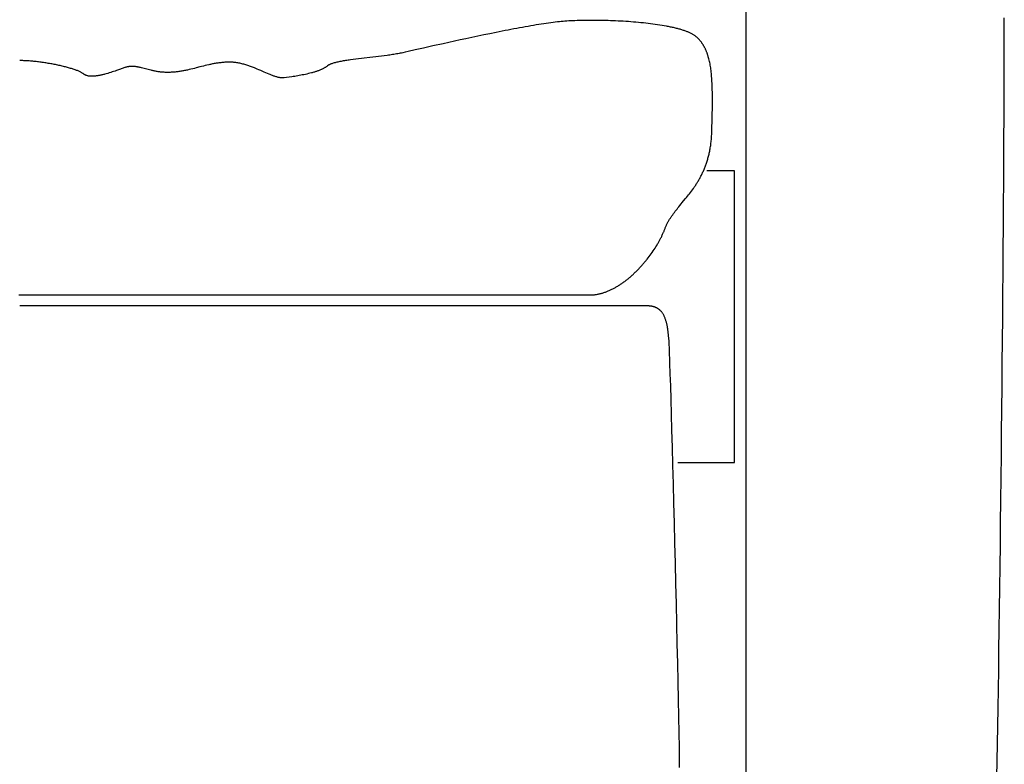
# Model space of a CAD drawing. Extents: x 20 to 2378, y 20 to 2172.
# Drawn here: x 375 to 730, y 1475 to 1743 of the extents above; entities that cross this region are included whole.
import ezdxf

# ---------------------------------------------------------------- set-up
doc = ezdxf.new("R2010")
doc.units = 0
doc.layers.get('0').update_dxf_attribs({"color": 3, "linetype": 'CONTINUOUS'})
doc.layers.add('CSLAYER3', color=3, linetype='CONTINUOUS')

# ---------------------------------------------------------------- blocks, each defined once
blk = doc.blocks.new('BLKF014')
at = {"layer": 'CSLAYER3', "color": 3, "linetype": 'CONTINUOUS'}
for p, q in [((636.804868, 1816.160809), (636.804868, 1429.583008)), ((576.769741, 1743.045211), (575.981082, 1743.021014)), ((577.572877, 1743.065411), (576.769741, 1743.045211)), ((578.389638, 1743.081581), (577.572877, 1743.065411)), ((579.21917, 1743.093691), (578.389638, 1743.081581)), ((580.06062, 1743.101707), (579.21917, 1743.093691)), ((580.913137, 1743.105597), (580.06062, 1743.101707)), ((581.775867, 1743.10533), (580.913137, 1743.105597)), ((582.647957, 1743.100873), (581.775867, 1743.10533)), ((583.528555, 1743.092194), (582.647957, 1743.100873)), ((584.416808, 1743.07926), (583.528555, 1743.092194)), ((585.311864, 1743.062041), (584.416808, 1743.07926)), ((586.212869, 1743.040502), (585.311864, 1743.062041)), ((729.991804, 1737.179515), (729.998407, 1744.021373)), ((551.05862, 1739.607344), (549.987128, 1739.398237)), ((552.122984, 1739.812789), (551.05862, 1739.607344)), ((553.179154, 1740.014266), (552.122984, 1739.812789)), ((554.22606, 1740.211472), (553.179154, 1740.014266)), ((555.262636, 1740.404104), (554.22606, 1740.211472)), ((556.287813, 1740.591856), (555.262636, 1740.404104)), ((557.300525, 1740.774424), (556.287813, 1740.591856)), ((558.299704, 1740.951506), (557.300525, 1740.774424)), ((559.284282, 1741.122795), (558.299704, 1740.951506)), ((560.253192, 1741.287989), (559.284282, 1741.122795)), ((561.205366, 1741.446783), (560.253192, 1741.287989)), ((562.139736, 1741.598873), (561.205366, 1741.446783)), ((563.055235, 1741.743956), (562.139736, 1741.598873)), ((563.950795, 1741.881726), (563.055235, 1741.743956)), ((564.82535, 1742.011879), (563.950795, 1741.881726)), ((565.67783, 1742.134112), (564.82535, 1742.011879)), ((566.507169, 1742.248121), (565.67783, 1742.134112)), ((567.312299, 1742.353601), (566.507169, 1742.248121)), ((568.092152, 1742.450249), (567.312299, 1742.353601)), ((568.845661, 1742.537759), (568.092152, 1742.450249)), ((569.571759, 1742.615828), (568.845661, 1742.537759)), ((570.269377, 1742.684153), (569.571759, 1742.615828)), ((570.937448, 1742.742428), (570.269377, 1742.684153)), ((571.600893, 1742.793702), (570.937448, 1742.742428)), ((572.284784, 1742.841204), (571.600893, 1742.793702)), ((572.988268, 1742.884903), (572.284784, 1742.841204)), ((573.710492, 1742.924765), (572.988268, 1742.884903)), ((574.450604, 1742.960759), (573.710492, 1742.924765)), ((575.207752, 1742.992853), (574.450604, 1742.960759)), ((575.981082, 1743.021014), (575.207752, 1742.992853)), ((587.11897, 1743.014613), (586.212869, 1743.040502)), ((588.029316, 1742.984341), (587.11897, 1743.014613)), ((588.943054, 1742.949655), (588.029316, 1742.984341)), ((589.85933, 1742.91052), (588.943054, 1742.949655)), ((590.777291, 1742.866907), (589.85933, 1742.91052)), ((591.696086, 1742.818782), (590.777291, 1742.866907)), ((592.614862, 1742.766113), (591.696086, 1742.818782)), ((593.532765, 1742.708868), (592.614862, 1742.766113)), ((594.448943, 1742.647015), (593.532765, 1742.708868)), ((595.362544, 1742.580522), (594.448943, 1742.647015)), ((596.272714, 1742.509357), (595.362544, 1742.580522)), ((597.1786, 1742.433486), (596.272714, 1742.509357)), ((598.079351, 1742.35288), (597.1786, 1742.433486)), ((598.974113, 1742.267504), (598.079351, 1742.35288)), ((599.862034, 1742.177327), (598.974113, 1742.267504)), ((600.74226, 1742.082317), (599.862034, 1742.177327)), ((601.61394, 1741.982442), (600.74226, 1742.082317)), ((602.47622, 1741.877669), (601.61394, 1741.982442)), ((603.328248, 1741.767966), (602.47622, 1741.877669)), ((604.16917, 1741.653302), (603.328248, 1741.767966)), ((604.998135, 1741.533643), (604.16917, 1741.653302)), ((605.814289, 1741.408958), (604.998135, 1741.533643)), ((606.61678, 1741.279215), (605.814289, 1741.408958)), ((607.404755, 1741.144381), (606.61678, 1741.279215)), ((608.177361, 1741.004424), (607.404755, 1741.144381)), ((608.557635, 1740.932515), (608.177361, 1741.004424)), ((608.933746, 1740.859313), (608.557635, 1740.932515)), ((609.305589, 1740.784814), (608.933746, 1740.859313)), ((609.673057, 1740.709014), (609.305589, 1740.784814)), ((610.036043, 1740.631909), (609.673057, 1740.709014)), ((610.39444, 1740.553496), (610.036043, 1740.631909)), ((610.748143, 1740.47377), (610.39444, 1740.553496)), ((611.097044, 1740.392727), (610.748143, 1740.47377)), ((611.441037, 1740.310363), (611.097044, 1740.392727)), ((611.780016, 1740.226674), (611.441037, 1740.310363)), ((612.113873, 1740.141656), (611.780016, 1740.226674)), ((612.442502, 1740.055305), (612.113873, 1740.141656)), ((612.765797, 1739.967617), (612.442502, 1740.055305)), ((613.083651, 1739.878588), (612.765797, 1739.967617)), ((613.395957, 1739.788215), (613.083651, 1739.878588)), ((613.702608, 1739.696492), (613.395957, 1739.788215)), ((614.003499, 1739.603416), (613.702608, 1739.696492)), ((614.298523, 1739.508983), (614.003499, 1739.603416)), ((614.587573, 1739.413189), (614.298523, 1739.508983)), ((533.78537, 1736.028899), (531.715701, 1735.577703)), ((535.894854, 1736.484907), (533.78537, 1736.028899)), ((538.035611, 1736.943295), (535.894854, 1736.484907)), ((540.199101, 1737.401629), (538.035611, 1736.943295)), ((542.376783, 1737.857476), (540.199101, 1737.401629)), ((544.560116, 1738.308405), (542.376783, 1737.857476)), ((546.740561, 1738.751981), (544.560116, 1738.308405)), ((548.909576, 1739.185772), (546.740561, 1738.751981)), ((549.987128, 1739.398237), (548.909576, 1739.185772)), ((614.870541, 1739.316029), (614.587573, 1739.413189)), ((615.147323, 1739.217501), (614.870541, 1739.316029)), ((615.417811, 1739.117599), (615.147323, 1739.217501)), ((615.681899, 1739.016321), (615.417811, 1739.117599)), ((615.939479, 1738.913661), (615.681899, 1739.016321)), ((616.190446, 1738.809616), (615.939479, 1738.913661)), ((616.434693, 1738.704181), (616.190446, 1738.809616)), ((616.672113, 1738.597353), (616.434693, 1738.704181)), ((616.9026, 1738.489128), (616.672113, 1738.597353)), ((617.126047, 1738.379502), (616.9026, 1738.489128)), ((617.342347, 1738.26847), (617.126047, 1738.379502)), ((617.551394, 1738.156029), (617.342347, 1738.26847)), ((617.753082, 1738.042175), (617.551394, 1738.156029)), ((617.947303, 1737.926903), (617.753082, 1738.042175)), ((618.133951, 1737.81021), (617.947303, 1737.926903)), ((618.31292, 1737.692091), (618.133951, 1737.81021)), ((618.484103, 1737.572543), (618.31292, 1737.692091)), ((618.647393, 1737.451561), (618.484103, 1737.572543)), ((618.802684, 1737.329142), (618.647393, 1737.451561)), ((618.949869, 1737.205282), (618.802684, 1737.329142)), ((619.088841, 1737.079975), (618.949869, 1737.205282)), ((619.222674, 1736.953321), (619.088841, 1737.079975)), ((619.354526, 1736.825403), (619.222674, 1736.953321)), ((619.484408, 1736.696199), (619.354526, 1736.825403)), ((619.612334, 1736.565687), (619.484408, 1736.696199)), ((619.738317, 1736.433842), (619.612334, 1736.565687)), ((619.86237, 1736.300644), (619.738317, 1736.433842)), ((619.984507, 1736.166069), (619.86237, 1736.300644)), ((620.104739, 1736.030094), (619.984507, 1736.166069)), ((620.22308, 1735.892697), (620.104739, 1736.030094)), ((729.979255, 1730.15277), (729.991804, 1737.179515)), ((517.616525, 1732.433337), (515.087715, 1731.865676)), ((520.612053, 1733.107835), (517.616525, 1732.433337)), ((524.005975, 1733.869704), (520.612053, 1733.107835)), ((527.729966, 1734.699481), (524.005975, 1733.869704)), ((529.694386, 1735.133753), (527.729966, 1734.699481)), ((531.715701, 1735.577703), (529.694386, 1735.133753)), ((620.339542, 1735.753856), (620.22308, 1735.892697)), ((620.45414, 1735.613546), (620.339542, 1735.753856)), ((620.566886, 1735.471746), (620.45414, 1735.613546)), ((620.677792, 1735.328434), (620.566886, 1735.471746)), ((620.786872, 1735.183586), (620.677792, 1735.328434)), ((620.894139, 1735.037179), (620.786872, 1735.183586)), ((620.999606, 1734.889191), (620.894139, 1735.037179)), ((621.103285, 1734.7396), (620.999606, 1734.889191)), ((621.20519, 1734.588382), (621.103285, 1734.7396)), ((621.305334, 1734.435515), (621.20519, 1734.588382)), ((621.403729, 1734.280976), (621.305334, 1734.435515)), ((621.500389, 1734.124743), (621.403729, 1734.280976)), ((621.595326, 1733.966793), (621.500389, 1734.124743)), ((621.688554, 1733.807102), (621.595326, 1733.966793)), ((621.780086, 1733.64565), (621.688554, 1733.807102)), ((621.869934, 1733.482412), (621.780086, 1733.64565)), ((621.958112, 1733.317366), (621.869934, 1733.482412)), ((622.044632, 1733.150489), (621.958112, 1733.317366)), ((622.129507, 1732.981759), (622.044632, 1733.150489)), ((622.212751, 1732.811154), (622.129507, 1732.981759)), ((622.294376, 1732.638649), (622.212751, 1732.811154)), ((622.374396, 1732.464223), (622.294376, 1732.638649)), ((622.452823, 1732.287854), (622.374396, 1732.464223)), ((494.308156, 1728.863884), (493.848942, 1728.799683)), ((495.246966, 1728.989502), (494.308156, 1728.863884)), ((496.21018, 1729.112015), (495.246966, 1728.989502)), ((497.194469, 1729.232149), (496.21018, 1729.112015)), ((498.196505, 1729.350633), (497.194469, 1729.232149)), ((499.212962, 1729.468192), (498.196505, 1729.350633)), ((501.275826, 1729.70345), (499.212962, 1729.468192)), ((503.356438, 1729.94374), (501.275826, 1729.70345)), ((504.395079, 1730.06759), (503.356438, 1729.94374)), ((505.428175, 1730.194881), (504.395079, 1730.06759)), ((506.452397, 1730.326338), (505.428175, 1730.194881)), ((507.464417, 1730.46269), (506.452397, 1730.326338)), ((507.964811, 1730.532929), (507.464417, 1730.46269)), ((508.460907, 1730.604664), (507.964811, 1730.532929)), ((508.952289, 1730.677986), (508.460907, 1730.604664)), ((509.438541, 1730.752986), (508.952289, 1730.677986)), ((509.919246, 1730.829756), (509.438541, 1730.752986)), ((510.39399, 1730.908385), (509.919246, 1730.829756)), ((510.862355, 1730.988966), (510.39399, 1730.908385)), ((511.323926, 1731.071588), (510.862355, 1730.988966)), ((511.778287, 1731.156343), (511.323926, 1731.071588)), ((512.225022, 1731.243321), (511.778287, 1731.156343)), ((512.663714, 1731.332614), (512.225022, 1731.243321)), ((513.093949, 1731.424313), (512.663714, 1731.332614)), ((514.019681, 1731.62799), (513.093949, 1731.424313)), ((515.087715, 1731.865676), (514.019681, 1731.62799)), ((622.52967, 1732.109517), (622.452823, 1732.287854)), ((622.604951, 1731.929191), (622.52967, 1732.109517)), ((622.678678, 1731.746853), (622.604951, 1731.929191)), ((622.750864, 1731.56248), (622.678678, 1731.746853)), ((622.821522, 1731.376049), (622.750864, 1731.56248)), ((622.890666, 1731.187539), (622.821522, 1731.376049)), ((622.958308, 1730.996925), (622.890666, 1731.187539)), ((623.024461, 1730.804186), (622.958308, 1730.996925)), ((623.089138, 1730.609299), (623.024461, 1730.804186)), ((623.152352, 1730.412241), (623.089138, 1730.609299)), ((623.214116, 1730.212989), (623.152352, 1730.412241)), ((623.274443, 1730.011521), (623.214116, 1730.212989)), ((623.390838, 1729.601845), (623.274443, 1730.011521)), ((623.501642, 1729.183031), (623.390838, 1729.601845)), ((623.606957, 1728.754899), (623.501642, 1729.183031)), ((729.960946, 1722.95359), (729.979255, 1730.15277)), ((375.357941, 1728.598022), (374.999392, 1728.599876)), ((375.723686, 1728.592503), (375.357941, 1728.598022)), ((376.096281, 1728.583384), (375.723686, 1728.592503)), ((376.475379, 1728.570729), (376.096281, 1728.583384)), ((376.860634, 1728.554603), (376.475379, 1728.570729)), ((377.251699, 1728.535071), (376.860634, 1728.554603)), ((377.648227, 1728.512197), (377.251699, 1728.535071)), ((378.049873, 1728.486045), (377.648227, 1728.512197)), ((378.456289, 1728.456682), (378.049873, 1728.486045)), ((378.867128, 1728.424171), (378.456289, 1728.456682)), ((379.282045, 1728.388576), (378.867128, 1728.424171)), ((379.700692, 1728.349963), (379.282045, 1728.388576)), ((380.122723, 1728.308397), (379.700692, 1728.349963)), ((380.547792, 1728.263941), (380.122723, 1728.308397)), ((380.975551, 1728.21666), (380.547792, 1728.263941)), ((381.405654, 1728.16662), (380.975551, 1728.21666)), ((381.837755, 1728.113885), (381.405654, 1728.16662)), ((382.271507, 1728.058518), (381.837755, 1728.113885)), ((382.706563, 1728.000586), (382.271507, 1728.058518)), ((383.142577, 1727.940153), (382.706563, 1728.000586)), ((383.579202, 1727.877283), (383.142577, 1727.940153)), ((384.016092, 1727.812041), (383.579202, 1727.877283)), ((384.452899, 1727.744491), (384.016092, 1727.812041)), ((384.889278, 1727.674699), (384.452899, 1727.744491)), ((385.324882, 1727.602729), (384.889278, 1727.674699)), ((385.759363, 1727.528645), (385.324882, 1727.602729)), ((386.192377, 1727.452512), (385.759363, 1727.528645)), ((386.623575, 1727.374396), (386.192377, 1727.452512)), ((387.052611, 1727.294359), (386.623575, 1727.374396)), ((387.47914, 1727.212468), (387.052611, 1727.294359)), ((387.902813, 1727.128787), (387.47914, 1727.212468)), ((388.323285, 1727.04338), (387.902813, 1727.128787)), ((388.740209, 1726.956313), (388.323285, 1727.04338)), ((389.153239, 1726.867649), (388.740209, 1726.956313)), ((389.562027, 1726.777453), (389.153239, 1726.867649)), ((389.966227, 1726.685791), (389.562027, 1726.777453)), ((390.365493, 1726.592726), (389.966227, 1726.685791)), ((390.759478, 1726.498323), (390.365493, 1726.592726)), ((391.147835, 1726.402648), (390.759478, 1726.498323)), ((391.530218, 1726.305764), (391.147835, 1726.402648)), ((391.90628, 1726.207736), (391.530218, 1726.305764)), ((392.275675, 1726.108629), (391.90628, 1726.207736)), ((392.638056, 1726.008508), (392.275675, 1726.108629)), ((392.993076, 1725.907437), (392.638056, 1726.008508)), ((393.340389, 1725.805481), (392.993076, 1725.907437)), ((393.679648, 1725.702704), (393.340389, 1725.805481)), ((394.010507, 1725.599171), (393.679648, 1725.702704)), ((394.332618, 1725.494947), (394.010507, 1725.599171)), ((394.645636, 1725.390097), (394.332618, 1725.494947)), ((394.949214, 1725.284685), (394.645636, 1725.390097)), ((410.937723, 1725.376025), (409.919237, 1725.019907)), ((412.855517, 1726.053809), (410.937723, 1725.376025)), ((413.081889, 1726.129471), (412.855517, 1726.053809)), ((413.306603, 1726.19747), (413.081889, 1726.129471)), ((413.529783, 1726.258019), (413.306603, 1726.19747)), ((413.751555, 1726.311333), (413.529783, 1726.258019)), ((413.972043, 1726.357626), (413.751555, 1726.311333)), ((414.191374, 1726.39711), (413.972043, 1726.357626)), ((414.409671, 1726.430001), (414.191374, 1726.39711)), ((414.627059, 1726.456512), (414.409671, 1726.430001)), ((414.843665, 1726.476857), (414.627059, 1726.456512)), ((415.059612, 1726.491249), (414.843665, 1726.476857)), ((415.275026, 1726.499902), (415.059612, 1726.491249)), ((415.490032, 1726.503031), (415.275026, 1726.499902)), ((415.704755, 1726.500849), (415.490032, 1726.503031)), ((415.919319, 1726.493569), (415.704755, 1726.500849)), ((416.133851, 1726.481407), (415.919319, 1726.493569)), ((416.348474, 1726.464575), (416.133851, 1726.481407)), ((416.563314, 1726.443287), (416.348474, 1726.464575)), ((416.778496, 1726.417757), (416.563314, 1726.443287)), ((416.994146, 1726.3882), (416.778496, 1726.417757)), ((417.210387, 1726.354828), (416.994146, 1726.3882)), ((417.427345, 1726.317857), (417.210387, 1726.354828)), ((417.645145, 1726.277498), (417.427345, 1726.317857)), ((417.863912, 1726.233967), (417.645145, 1726.277498)), ((418.083771, 1726.187478), (417.863912, 1726.233967)), ((418.304847, 1726.138243), (418.083771, 1726.187478)), ((418.527265, 1726.086477), (418.304847, 1726.138243)), ((418.976628, 1725.976207), (418.527265, 1726.086477)), ((419.43286, 1725.858379), (418.976628, 1725.976207)), ((419.89696, 1725.734702), (419.43286, 1725.858379)), ((420.852766, 1725.476648), (419.89696, 1725.734702)), ((421.346473, 1725.345691), (420.852766, 1725.476648)), ((421.852049, 1725.215729), (421.346473, 1725.345691)), ((436.099402, 1725.334711), (435.444151, 1725.188943)), ((436.74999, 1725.486775), (436.099402, 1725.334711)), ((437.396692, 1725.643945), (436.74999, 1725.486775)), ((438.040285, 1725.805035), (437.396692, 1725.643945)), ((438.681547, 1725.968854), (438.040285, 1725.805035)), ((439.960185, 1726.299929), (438.681547, 1725.968854)), ((440.599116, 1726.464807), (439.960185, 1726.299929)), ((441.238823, 1726.627662), (440.599116, 1726.464807)), ((441.880085, 1726.787304), (441.238823, 1726.627662)), ((442.523679, 1726.942546), (441.880085, 1726.787304)), ((443.170381, 1727.092197), (442.523679, 1726.942546)), ((443.495141, 1727.164556), (443.170381, 1727.092197)), ((443.820969, 1727.235071), (443.495141, 1727.164556)), ((444.147963, 1727.303595), (443.820969, 1727.235071)), ((444.47622, 1727.369979), (444.147963, 1727.303595)), ((444.805837, 1727.434074), (444.47622, 1727.369979)), ((445.136911, 1727.495732), (444.805837, 1727.434074)), ((445.46954, 1727.554803), (445.136911, 1727.495732)), ((445.80382, 1727.611141), (445.46954, 1727.554803)), ((446.139849, 1727.664595), (445.80382, 1727.611141)), ((446.477723, 1727.715018), (446.139849, 1727.664595)), ((446.817541, 1727.762261), (446.477723, 1727.715018)), ((447.159398, 1727.806175), (446.817541, 1727.762261)), ((447.503393, 1727.846612), (447.159398, 1727.806175)), ((447.849622, 1727.883423), (447.503393, 1727.846612)), ((448.198183, 1727.91646), (447.849622, 1727.883423)), ((448.549172, 1727.945574), (448.198183, 1727.91646)), ((448.902687, 1727.970616), (448.549172, 1727.945574)), ((449.258825, 1727.991439), (448.902687, 1727.970616)), ((449.617683, 1728.007893), (449.258825, 1727.991439)), ((449.979359, 1728.019829), (449.617683, 1728.007893)), ((450.343949, 1728.0271), (449.979359, 1728.019829)), ((450.71155, 1728.029557), (450.343949, 1728.0271)), ((450.896065, 1728.028423), (450.71155, 1728.029557)), ((451.080459, 1728.025047), (450.896065, 1728.028423)), ((451.264724, 1728.019464), (451.080459, 1728.025047)), ((451.448851, 1728.011714), (451.264724, 1728.019464)), ((451.632832, 1728.001833), (451.448851, 1728.011714)), ((451.816657, 1727.989858), (451.632832, 1728.001833)), ((452.000319, 1727.975826), (451.816657, 1727.989858)), ((452.183809, 1727.959775), (452.000319, 1727.975826)), ((452.550235, 1727.921765), (452.183809, 1727.959775)), ((452.915868, 1727.876125), (452.550235, 1727.921765)), ((453.280638, 1727.823154), (452.915868, 1727.876125)), ((453.644476, 1727.763148), (453.280638, 1727.823154)), ((454.007312, 1727.696407), (453.644476, 1727.763148)), ((454.369078, 1727.623228), (454.007312, 1727.696407)), ((454.729703, 1727.54391), (454.369078, 1727.623228)), ((455.089118, 1727.458751), (454.729703, 1727.54391)), ((455.447256, 1727.368048), (455.089118, 1727.458751)), ((455.804045, 1727.272099), (455.447256, 1727.368048)), ((456.159416, 1727.171203), (455.804045, 1727.272099)), ((456.513302, 1727.065658), (456.159416, 1727.171203)), ((456.865631, 1726.955762), (456.513302, 1727.065658)), ((457.216335, 1726.841813), (456.865631, 1726.955762)), ((457.565345, 1726.724109), (457.216335, 1726.841813)), ((457.912592, 1726.602947), (457.565345, 1726.724109)), ((458.258005, 1726.478627), (457.912592, 1726.602947)), ((458.601516, 1726.351446), (458.258005, 1726.478627)), ((458.943055, 1726.221702), (458.601516, 1726.351446)), ((459.282554, 1726.089693), (458.943055, 1726.221702)), ((459.619943, 1725.955717), (459.282554, 1726.089693)), ((459.955152, 1725.820073), (459.619943, 1725.955717)), ((460.618755, 1725.54497), (459.955152, 1725.820073)), ((461.272809, 1725.26677), (460.618755, 1725.54497)), ((483.652142, 1725.329153), (483.432162, 1725.234246)), ((483.867073, 1725.425902), (483.652142, 1725.329153)), ((484.076745, 1725.524512), (483.867073, 1725.425902)), ((484.28095, 1725.625003), (484.076745, 1725.524512)), ((484.47948, 1725.727395), (484.28095, 1725.625003)), ((484.672128, 1725.831708), (484.47948, 1725.727395)), ((484.858684, 1725.937962), (484.672128, 1725.831708)), ((485.03894, 1726.046176), (484.858684, 1725.937962)), ((485.212689, 1726.15637), (485.03894, 1726.046176)), ((485.379722, 1726.268563), (485.212689, 1726.15637)), ((485.539831, 1726.382776), (485.379722, 1726.268563)), ((485.692808, 1726.499028), (485.539831, 1726.382776)), ((485.838445, 1726.617339), (485.692808, 1726.499028)), ((485.911605, 1726.676599), (485.838445, 1726.617339)), ((485.98915, 1726.73504), (485.911605, 1726.676599)), ((486.071029, 1726.792673), (485.98915, 1726.73504)), ((486.157188, 1726.84951), (486.071029, 1726.792673)), ((486.247577, 1726.905562), (486.157188, 1726.84951)), ((486.342142, 1726.96084), (486.247577, 1726.905562)), ((486.440832, 1727.015356), (486.342142, 1726.96084)), ((486.543596, 1727.069121), (486.440832, 1727.015356)), ((486.65038, 1727.122147), (486.543596, 1727.069121)), ((486.761133, 1727.174444), (486.65038, 1727.122147)), ((486.875804, 1727.226025), (486.761133, 1727.174444)), ((486.994339, 1727.2769), (486.875804, 1727.226025)), ((487.116687, 1727.327081), (486.994339, 1727.2769)), ((487.242797, 1727.376579), (487.116687, 1727.327081)), ((487.506091, 1727.473573), (487.242797, 1727.376579)), ((487.783805, 1727.567972), (487.506091, 1727.473573)), ((488.075523, 1727.659868), (487.783805, 1727.567972)), ((488.38083, 1727.749351), (488.075523, 1727.659868)), ((488.699308, 1727.836512), (488.38083, 1727.749351)), ((489.030543, 1727.921442), (488.699308, 1727.836512)), ((489.374119, 1728.004232), (489.030543, 1727.921442)), ((489.729618, 1728.084973), (489.374119, 1728.004232)), ((490.096626, 1728.163756), (489.729618, 1728.084973)), ((490.474727, 1728.240671), (490.096626, 1728.163756)), ((490.863504, 1728.315811), (490.474727, 1728.240671)), ((491.262541, 1728.389264), (490.863504, 1728.315811)), ((491.671423, 1728.461124), (491.262541, 1728.389264)), ((492.089734, 1728.531479), (491.671423, 1728.461124)), ((492.517057, 1728.600422), (492.089734, 1728.531479)), ((492.952977, 1728.668043), (492.517057, 1728.600422)), ((493.397077, 1728.734433), (492.952977, 1728.668043)), ((493.848942, 1728.799683), (493.397077, 1728.734433)), ((623.706888, 1728.317266), (623.606957, 1728.754899)), ((623.801537, 1727.869951), (623.706888, 1728.317266)), ((623.89101, 1727.412772), (623.801537, 1727.869951)), ((623.97541, 1726.945549), (623.89101, 1727.412772)), ((624.054841, 1726.468099), (623.97541, 1726.945549)), ((624.129406, 1725.98024), (624.054841, 1726.468099)), ((624.19921, 1725.481793), (624.129406, 1725.98024)), ((624.264356, 1724.972574), (624.19921, 1725.481793)), ((395.243005, 1725.178775), (394.949214, 1725.284685)), ((395.526663, 1725.072433), (395.243005, 1725.178775)), ((395.79984, 1724.965723), (395.526663, 1725.072433)), ((396.062191, 1724.858709), (395.79984, 1724.965723)), ((396.313369, 1724.751457), (396.062191, 1724.858709)), ((396.553027, 1724.644031), (396.313369, 1724.751457)), ((396.780818, 1724.536495), (396.553027, 1724.644031)), ((396.996397, 1724.428915), (396.780818, 1724.536495)), ((397.199416, 1724.321354), (396.996397, 1724.428915)), ((397.389529, 1724.213878), (397.199416, 1724.321354)), ((397.566389, 1724.106551), (397.389529, 1724.213878)), ((397.729649, 1723.999438), (397.566389, 1724.106551)), ((397.878964, 1723.892604), (397.729649, 1723.999438)), ((397.948283, 1723.839311), (397.878964, 1723.892604)), ((398.013986, 1723.786112), (397.948283, 1723.839311)), ((398.078695, 1723.733895), (398.013986, 1723.786112)), ((398.145047, 1723.68353), (398.078695, 1723.733895)), ((398.213023, 1723.634998), (398.145047, 1723.68353)), ((398.282602, 1723.588283), (398.213023, 1723.634998)), ((398.353766, 1723.543366), (398.282602, 1723.588283)), ((398.426493, 1723.50023), (398.353766, 1723.543366)), ((398.500765, 1723.458856), (398.426493, 1723.50023)), ((398.57656, 1723.419227), (398.500765, 1723.458856)), ((398.65386, 1723.381324), (398.57656, 1723.419227)), ((398.732644, 1723.345131), (398.65386, 1723.381324)), ((398.812892, 1723.310628), (398.732644, 1723.345131)), ((398.894585, 1723.277799), (398.812892, 1723.310628)), ((398.977702, 1723.246625), (398.894585, 1723.277799)), ((399.062224, 1723.217089), (398.977702, 1723.246625)), ((399.235402, 1723.162856), (399.062224, 1723.217089)), ((399.413959, 1723.11496), (399.235402, 1723.162856)), ((399.597735, 1723.073255), (399.413959, 1723.11496)), ((399.786573, 1723.0376), (399.597735, 1723.073255)), ((399.980311, 1723.007851), (399.786573, 1723.0376)), ((400.178791, 1722.983866), (399.980311, 1723.007851)), ((400.381854, 1722.965501), (400.178791, 1722.983866)), ((400.589339, 1722.952614), (400.381854, 1722.965501)), ((400.801089, 1722.945062), (400.589339, 1722.952614)), ((401.016942, 1722.942701), (400.801089, 1722.945062)), ((401.236741, 1722.945388), (401.016942, 1722.942701)), ((401.460325, 1722.952981), (401.236741, 1722.945388)), ((401.687535, 1722.965337), (401.460325, 1722.952981)), ((401.918212, 1722.982313), (401.687535, 1722.965337)), ((402.152196, 1723.003765), (401.918212, 1722.982313)), ((402.389329, 1723.029552), (402.152196, 1723.003765)), ((402.62945, 1723.059529), (402.389329, 1723.029552)), ((402.872401, 1723.093553), (402.62945, 1723.059529)), ((403.118022, 1723.131483), (402.872401, 1723.093553)), ((403.366153, 1723.173175), (403.118022, 1723.131483)), ((403.616635, 1723.218485), (403.366153, 1723.173175)), ((403.86931, 1723.267272), (403.616635, 1723.218485)), ((404.124017, 1723.319391), (403.86931, 1723.267272)), ((404.380597, 1723.374701), (404.124017, 1723.319391)), ((404.638891, 1723.433058), (404.380597, 1723.374701)), ((404.898739, 1723.494319), (404.638891, 1723.433058)), ((405.159982, 1723.55834), (404.898739, 1723.494319)), ((405.422461, 1723.624981), (405.159982, 1723.55834)), ((405.686017, 1723.694096), (405.422461, 1723.624981)), ((406.215719, 1723.83918), (405.686017, 1723.694096)), ((406.747814, 1723.99245), (406.215719, 1723.83918)), ((407.281027, 1724.152761), (406.747814, 1723.99245)), ((407.814083, 1724.31897), (407.281027, 1724.152761)), ((408.345707, 1724.489932), (407.814083, 1724.31897)), ((408.874623, 1724.664505), (408.345707, 1724.489932)), ((409.399559, 1724.841545), (408.874623, 1724.664505)), ((409.919237, 1725.019907), (409.399559, 1724.841545)), ((422.370495, 1725.088472), (421.852049, 1725.215729)), ((422.634856, 1725.026392), (422.370495, 1725.088472)), ((422.90281, 1724.965631), (422.634856, 1725.026392)), ((423.174481, 1724.906401), (422.90281, 1724.965631)), ((423.449995, 1724.848916), (423.174481, 1724.906401)), ((423.729476, 1724.793391), (423.449995, 1724.848916)), ((424.01305, 1724.740039), (423.729476, 1724.793391)), ((424.300841, 1724.689073), (424.01305, 1724.740039)), ((424.592975, 1724.640709), (424.300841, 1724.689073)), ((424.889576, 1724.595159), (424.592975, 1724.640709)), ((425.190769, 1724.552638), (424.889576, 1724.595159)), ((425.496681, 1724.513358), (425.190769, 1724.552638)), ((425.807435, 1724.477535), (425.496681, 1724.513358)), ((426.123156, 1724.445382), (425.807435, 1724.477535)), ((426.44397, 1724.417113), (426.123156, 1724.445382)), ((426.770002, 1724.392941), (426.44397, 1724.417113)), ((427.101377, 1724.37308), (426.770002, 1724.392941)), ((427.438219, 1724.357745), (427.101377, 1724.37308)), ((427.780654, 1724.347149), (427.438219, 1724.357745)), ((428.128806, 1724.341505), (427.780654, 1724.347149)), ((428.482801, 1724.341029), (428.128806, 1724.341505)), ((428.842765, 1724.345933), (428.482801, 1724.341029)), ((429.20882, 1724.356431), (428.842765, 1724.345933)), ((429.576422, 1724.372046), (429.20882, 1724.356431)), ((429.941012, 1724.392057), (429.576422, 1724.372046)), ((430.302687, 1724.416316), (429.941012, 1724.392057)), ((430.661545, 1724.444675), (430.302687, 1724.416316)), ((431.017683, 1724.476985), (430.661545, 1724.444675)), ((431.371199, 1724.513096), (431.017683, 1724.476985)), ((431.722188, 1724.552862), (431.371199, 1724.513096)), ((432.070749, 1724.596133), (431.722188, 1724.552862)), ((432.416978, 1724.64276), (432.070749, 1724.596133)), ((432.760972, 1724.692596), (432.416978, 1724.64276)), ((433.10283, 1724.745491), (432.760972, 1724.692596)), ((433.442647, 1724.801297), (433.10283, 1724.745491)), ((433.780522, 1724.859865), (433.442647, 1724.801297)), ((434.116551, 1724.921047), (433.780522, 1724.859865)), ((434.450831, 1724.984695), (434.116551, 1724.921047)), ((434.783459, 1725.050659), (434.450831, 1724.984695)), ((435.114534, 1725.118791), (434.783459, 1725.050659)), ((435.444151, 1725.188943), (435.114534, 1725.118791)), ((461.91676, 1724.987856), (461.272809, 1725.26677)), ((463.172135, 1724.437425), (461.91676, 1724.987856)), ((463.782451, 1724.170677), (463.172135, 1724.437425)), ((464.380447, 1723.912753), (463.782451, 1724.170677)), ((464.965568, 1723.666037), (464.380447, 1723.912753)), ((465.253127, 1723.547628), (464.965568, 1723.666037)), ((465.53726, 1723.432915), (465.253127, 1723.547628)), ((465.817897, 1723.322197), (465.53726, 1723.432915)), ((466.094969, 1723.215771), (465.817897, 1723.322197)), ((466.368407, 1723.113935), (466.094969, 1723.215771)), ((466.638141, 1723.016988), (466.368407, 1723.113935)), ((466.904102, 1722.925228), (466.638141, 1723.016988)), ((467.166221, 1722.838952), (466.904102, 1722.925228)), ((467.424428, 1722.758459), (467.166221, 1722.838952)), ((467.678655, 1722.684047), (467.424428, 1722.758459)), ((467.928832, 1722.616013), (467.678655, 1722.684047)), ((468.174889, 1722.554657), (467.928832, 1722.616013)), ((468.416758, 1722.500275), (468.174889, 1722.554657)), ((468.654369, 1722.453167), (468.416758, 1722.500275)), ((468.887653, 1722.413629), (468.654369, 1722.453167)), ((469.11654, 1722.381961), (468.887653, 1722.413629)), ((469.340962, 1722.35846), (469.11654, 1722.381961)), ((469.451476, 1722.349865), (469.340962, 1722.35846)), ((469.560848, 1722.343424), (469.451476, 1722.349865)), ((469.669069, 1722.339174), (469.560848, 1722.343424)), ((469.77613, 1722.337151), (469.669069, 1722.339174)), ((469.882023, 1722.337395), (469.77613, 1722.337151)), ((469.986739, 1722.33994), (469.882023, 1722.337395)), ((470.090269, 1722.344826), (469.986739, 1722.33994)), ((470.192605, 1722.352088), (470.090269, 1722.344826)), ((470.293738, 1722.361765), (470.192605, 1722.352088)), ((470.393659, 1722.373894), (470.293738, 1722.361765)), ((471.232143, 1722.487564), (470.393659, 1722.373894)), ((472.149717, 1722.615545), (471.232143, 1722.487564)), ((473.133057, 1722.759101), (472.149717, 1722.615545)), ((473.645224, 1722.837114), (473.133057, 1722.759101)), ((474.168837, 1722.919495), (473.645224, 1722.837114)), ((474.702228, 1723.006401), (474.168837, 1722.919495)), ((475.243733, 1723.09799), (474.702228, 1723.006401)), ((475.791686, 1723.19442), (475.243733, 1723.09799)), ((476.344421, 1723.295849), (475.791686, 1723.19442)), ((476.900273, 1723.402434), (476.344421, 1723.295849)), ((477.457576, 1723.514335), (476.900273, 1723.402434)), ((478.014665, 1723.631708), (477.457576, 1723.514335)), ((478.569874, 1723.754711), (478.014665, 1723.631708)), ((479.121537, 1723.883502), (478.569874, 1723.754711)), ((479.667989, 1724.01824), (479.121537, 1723.883502)), ((480.207565, 1724.159082), (479.667989, 1724.01824)), ((480.474254, 1724.231842), (480.207565, 1724.159082)), ((480.738599, 1724.306186), (480.474254, 1724.231842)), ((481.000392, 1724.382136), (480.738599, 1724.306186)), ((481.259424, 1724.45971), (481.000392, 1724.382136)), ((481.515489, 1724.538929), (481.259424, 1724.45971)), ((481.768377, 1724.619812), (481.515489, 1724.538929)), ((482.01788, 1724.702378), (481.768377, 1724.619812)), ((482.263791, 1724.786649), (482.01788, 1724.702378)), ((482.5059, 1724.872643), (482.263791, 1724.786649)), ((482.744, 1724.96038), (482.5059, 1724.872643)), ((482.977882, 1725.049879), (482.744, 1724.96038)), ((483.207339, 1725.141162), (482.977882, 1725.049879)), ((483.432162, 1725.234246), (483.207339, 1725.141162)), ((624.324947, 1724.452403), (624.264356, 1724.972574)), ((624.381089, 1723.921097), (624.324947, 1724.452403)), ((624.432884, 1723.378476), (624.381089, 1723.921097)), ((624.480436, 1722.824358), (624.432884, 1723.378476)), ((624.52385, 1722.258562), (624.480436, 1722.824358)), ((624.563229, 1721.680905), (624.52385, 1722.258562)), ((729.937063, 1715.594426), (729.960946, 1722.95359)), ((624.598676, 1721.091207), (624.563229, 1721.680905)), ((624.630296, 1720.489285), (624.598676, 1721.091207)), ((624.658192, 1719.874959), (624.630296, 1720.489285)), ((624.682469, 1719.248047), (624.658192, 1719.874959)), ((624.703229, 1718.608367), (624.682469, 1719.248047)), ((624.720578, 1717.955738), (624.703229, 1718.608367)), ((624.734618, 1717.289979), (624.720578, 1717.955738)), ((624.745453, 1716.610907), (624.734618, 1717.289979)), ((624.753188, 1715.918342), (624.745453, 1716.610907)), ((624.757925, 1715.212101), (624.753188, 1715.918342)), ((624.75977, 1714.492004), (624.757925, 1715.212101)), ((729.907795, 1708.087729), (729.937063, 1715.594426)), ((624.729228, 1710.677315), (624.740293, 1711.469418)), ((624.740293, 1711.469418), (624.748983, 1712.246757)), ((624.748983, 1712.246757), (624.755195, 1713.009514)), ((624.755195, 1713.009514), (624.758825, 1713.757869)), ((624.758825, 1713.757869), (624.75977, 1714.492004)), ((624.641929, 1706.488984), (624.682829, 1708.210605)), ((624.682829, 1708.210605), (624.715894, 1709.870266)), ((624.715894, 1709.870266), (624.729228, 1710.677315)), ((729.873329, 1700.445952), (729.907795, 1708.087729)), ((624.539942, 1702.854049), (624.594023, 1704.703949)), ((624.594023, 1704.703949), (624.641929, 1706.488984)), ((624.376933, 1700.126945), (624.414635, 1700.56821)), ((624.414635, 1700.56821), (624.448204, 1701.014701)), ((624.448204, 1701.014701), (624.477579, 1701.466473)), ((624.477579, 1701.466473), (624.502702, 1701.923584)), ((624.502702, 1701.923584), (624.523509, 1702.38609)), ((624.523509, 1702.38609), (624.539942, 1702.854049)), ((729.833851, 1692.681544), (729.873329, 1700.445952)), ((623.933835, 1696.778075), (624.002412, 1697.179593)), ((624.002412, 1697.179593), (624.067342, 1697.58588)), ((624.067342, 1697.58588), (624.128564, 1697.996994)), ((624.128564, 1697.996994), (624.186017, 1698.41299)), ((624.186017, 1698.41299), (624.239642, 1698.833926)), ((624.239642, 1698.833926), (624.289376, 1699.259859)), ((624.289376, 1699.259859), (624.33516, 1699.690847)), ((624.33516, 1699.690847), (624.376933, 1700.126945)), ((623.060808, 1693.012668), (623.162522, 1693.369627)), ((623.162522, 1693.369627), (623.261195, 1693.730785)), ((623.261195, 1693.730785), (623.356767, 1694.096201)), ((623.356767, 1694.096201), (623.449176, 1694.465929)), ((623.449176, 1694.465929), (623.538363, 1694.840028)), ((623.538363, 1694.840028), (623.624267, 1695.218555)), ((623.624267, 1695.218555), (623.706826, 1695.601566)), ((623.706826, 1695.601566), (623.785981, 1695.989118)), ((623.785981, 1695.989118), (623.861671, 1696.381269)), ((623.861671, 1696.381269), (623.933835, 1696.778075)), ((621.889769, 1689.661533), (622.018555, 1689.979627)), ((622.018555, 1689.979627), (622.144907, 1690.301351)), ((622.144907, 1690.301351), (622.268764, 1690.626763)), ((622.268764, 1690.626763), (622.390065, 1690.955919)), ((622.390065, 1690.955919), (622.50875, 1691.288876)), ((622.50875, 1691.288876), (622.624758, 1691.62569)), ((622.624758, 1691.62569), (622.738028, 1691.96642)), ((622.738028, 1691.96642), (622.8485, 1692.311122)), ((622.8485, 1692.311122), (622.956114, 1692.659852)), ((622.956114, 1692.659852), (623.060808, 1693.012668)), ((729.789549, 1684.806959), (729.833851, 1692.681544)), ((620.176537, 1686.106825), (620.329804, 1686.385799)), ((620.329804, 1686.385799), (620.481365, 1686.66772)), ((620.481365, 1686.66772), (620.631158, 1686.952645)), ((620.631158, 1686.952645), (620.779124, 1687.24063)), ((620.779124, 1687.24063), (620.925201, 1687.531733)), ((620.925201, 1687.531733), (621.069329, 1687.826011)), ((621.069329, 1687.826011), (621.211447, 1688.12352)), ((621.211447, 1688.12352), (621.351495, 1688.424318)), ((621.351495, 1688.424318), (621.489412, 1688.728461)), ((621.489412, 1688.728461), (621.625137, 1689.036007)), ((621.625137, 1689.036007), (621.75861, 1689.347011)), ((621.75861, 1689.347011), (621.889769, 1689.661533)), ((632.716594, 1688.857471), (622.722909, 1688.857471)), ((632.716594, 1583.620046), (632.716594, 1688.857471)), ((617.885568, 1682.478711), (618.226293, 1682.968258)), ((618.226293, 1682.968258), (618.395309, 1683.216312)), ((618.395309, 1683.216312), (618.563346, 1683.46663)), ((618.563346, 1683.46663), (618.730343, 1683.719268)), ((618.730343, 1683.719268), (618.89624, 1683.974284)), ((618.89624, 1683.974284), (619.060977, 1684.231733)), ((619.060977, 1684.231733), (619.224492, 1684.491674)), ((619.224492, 1684.491674), (619.386725, 1684.754164)), ((619.386725, 1684.754164), (619.547615, 1685.019258)), ((619.547615, 1685.019258), (619.707102, 1685.287014)), ((619.707102, 1685.287014), (619.865125, 1685.55749)), ((619.865125, 1685.55749), (620.021624, 1685.830741)), ((620.021624, 1685.830741), (620.176537, 1686.106825)), ((729.740609, 1676.834646), (729.789549, 1684.806959)), ((615.085774, 1678.825404), (615.438414, 1679.260744)), ((615.438414, 1679.260744), (615.791263, 1679.701265)), ((615.791263, 1679.701265), (616.143835, 1680.147423)), ((616.143835, 1680.147423), (616.495646, 1680.599674)), ((616.495646, 1680.599674), (616.846209, 1681.058472)), ((616.846209, 1681.058472), (617.195041, 1681.524274)), ((617.195041, 1681.524274), (617.541656, 1681.997535)), ((617.541656, 1681.997535), (617.885568, 1682.478711)), ((612.330387, 1675.474541), (612.663892, 1675.884832)), ((612.663892, 1675.884832), (613.001486, 1676.296659)), ((613.001486, 1676.296659), (614.383061, 1677.968446)), ((614.383061, 1677.968446), (615.085774, 1678.825404)), ((729.68722, 1668.777058), (729.740609, 1676.834646)), ((609.729295, 1671.98473), (609.867813, 1672.192862)), ((609.867813, 1672.192862), (610.008446, 1672.400354)), ((610.008446, 1672.400354), (610.151131, 1672.607261)), ((610.151131, 1672.607261), (610.442421, 1673.019552)), ((610.442421, 1673.019552), (610.741197, 1673.430191)), ((610.741197, 1673.430191), (611.046973, 1673.839632)), ((611.046973, 1673.839632), (611.359266, 1674.248332)), ((611.359266, 1674.248332), (611.677589, 1674.656747)), ((611.677589, 1674.656747), (612.001458, 1675.065331)), ((612.001458, 1675.065331), (612.330387, 1675.474541)), ((607.756715, 1668.293236), (607.850014, 1668.520977)), ((607.850014, 1668.520977), (607.946458, 1668.747109)), ((607.946458, 1668.747109), (608.045987, 1668.971689)), ((608.045987, 1668.971689), (608.148539, 1669.194774)), ((608.148539, 1669.194774), (608.254055, 1669.416421)), ((608.254055, 1669.416421), (608.362473, 1669.636686)), ((608.362473, 1669.636686), (608.473733, 1669.855627)), ((608.473733, 1669.855627), (608.587774, 1670.073301)), ((608.587774, 1670.073301), (608.704536, 1670.289764)), ((608.704536, 1670.289764), (608.823958, 1670.505074)), ((608.823958, 1670.505074), (608.945979, 1670.719287)), ((608.945979, 1670.719287), (609.070539, 1670.932461)), ((609.070539, 1670.932461), (609.197577, 1671.144652)), ((609.197577, 1671.144652), (609.327032, 1671.355918)), ((609.327032, 1671.355918), (609.458844, 1671.566314)), ((609.458844, 1671.566314), (609.592952, 1671.7759)), ((609.592952, 1671.7759), (609.729295, 1671.98473)), ((729.629568, 1660.646646), (729.68722, 1668.777058)), ((606.220013, 1664.712545), (606.341898, 1664.958719)), ((606.341898, 1664.958719), (606.461001, 1665.204052)), ((606.461001, 1665.204052), (606.577294, 1665.448495)), ((606.577294, 1665.448495), (606.69075, 1665.691996)), ((606.69075, 1665.691996), (606.801344, 1665.934504)), ((606.801344, 1665.934504), (606.909047, 1666.175968)), ((606.909047, 1666.175968), (607.013834, 1666.416337)), ((607.013834, 1666.416337), (607.115676, 1666.65556)), ((607.115676, 1666.65556), (607.214549, 1666.893586)), ((607.214549, 1666.893586), (607.310424, 1667.130364)), ((607.310424, 1667.130364), (607.403274, 1667.365843)), ((607.403274, 1667.365843), (607.493074, 1667.599972)), ((607.493074, 1667.599972), (607.579795, 1667.8327)), ((607.579795, 1667.8327), (607.666622, 1668.063829)), ((607.666622, 1668.063829), (607.756715, 1668.293236)), ((604.076092, 1660.953834), (604.394514, 1661.459062)), ((604.394514, 1661.459062), (604.70331, 1661.963787)), ((604.70331, 1661.963787), (605.002264, 1662.467601)), ((605.002264, 1662.467601), (605.147984, 1662.719039)), ((605.147984, 1662.719039), (605.291163, 1662.970095)), ((605.291163, 1662.970095), (605.431774, 1663.22072)), ((605.431774, 1663.22072), (605.56979, 1663.470863)), ((605.56979, 1663.470863), (605.705185, 1663.720471)), ((605.705185, 1663.720471), (605.837932, 1663.969494)), ((605.837932, 1663.969494), (605.968003, 1664.217882)), ((605.968003, 1664.217882), (606.095373, 1664.465582)), ((606.095373, 1664.465582), (606.220013, 1664.712545)), ((601.595647, 1657.437425), (601.975438, 1657.934749)), ((601.975438, 1657.934749), (602.347106, 1658.434427)), ((602.347106, 1658.434427), (602.710438, 1658.93605)), ((602.710438, 1658.93605), (603.065217, 1659.43921)), ((603.065217, 1659.43921), (603.411229, 1659.9435)), ((603.411229, 1659.9435), (603.748259, 1660.44851)), ((603.748259, 1660.44851), (604.076092, 1660.953834)), ((729.56784, 1652.455861), (729.629568, 1660.646646)), ((598.943861, 1654.290362), (599.158363, 1654.525752)), ((599.158363, 1654.525752), (599.37121, 1654.762443)), ((599.37121, 1654.762443), (599.582376, 1655.000386)), ((599.582376, 1655.000386), (599.791834, 1655.239529)), ((599.791834, 1655.239529), (599.999557, 1655.479822)), ((599.999557, 1655.479822), (600.205517, 1655.721214)), ((600.205517, 1655.721214), (600.409689, 1655.963653)), ((600.409689, 1655.963653), (600.612044, 1656.207088)), ((600.612044, 1656.207088), (600.812558, 1656.451468)), ((600.812558, 1656.451468), (601.011201, 1656.696743)), ((601.011201, 1656.696743), (601.207949, 1656.942862)), ((601.207949, 1656.942862), (601.595647, 1657.437425)), ((595.308713, 1650.742899), (595.546037, 1650.950511)), ((595.546037, 1650.950511), (595.782135, 1651.160242)), ((595.782135, 1651.160242), (596.016982, 1651.37204)), ((596.016982, 1651.37204), (596.250551, 1651.585855)), ((596.250551, 1651.585855), (596.482813, 1651.801636)), ((596.482813, 1651.801636), (596.713744, 1652.019331)), ((596.713744, 1652.019331), (596.943315, 1652.238889)), ((596.943315, 1652.238889), (597.1715, 1652.460261)), ((597.1715, 1652.460261), (597.398272, 1652.683394)), ((597.398272, 1652.683394), (597.623605, 1652.908237)), ((597.623605, 1652.908237), (597.847471, 1653.13474)), ((597.847471, 1653.13474), (598.069843, 1653.362851)), ((598.069843, 1653.362851), (598.290695, 1653.59252)), ((598.290695, 1653.59252), (598.51, 1653.823696)), ((598.51, 1653.823696), (598.727731, 1654.056327)), ((598.727731, 1654.056327), (598.943861, 1654.290362)), ((729.502223, 1644.217154), (729.56784, 1652.455861)), ((590.346368, 1647.11413), (590.60255, 1647.268657)), ((590.60255, 1647.268657), (590.858044, 1647.426323)), ((590.858044, 1647.426323), (591.112824, 1647.587076)), ((591.112824, 1647.587076), (591.366862, 1647.750867)), ((591.366862, 1647.750867), (591.620132, 1647.917643)), ((591.620132, 1647.917643), (591.872606, 1648.087355)), ((591.872606, 1648.087355), (592.124259, 1648.259949)), ((592.124259, 1648.259949), (592.375063, 1648.435377)), ((592.375063, 1648.435377), (592.62499, 1648.613587)), ((592.62499, 1648.613587), (592.874016, 1648.794527)), ((592.874016, 1648.794527), (593.122111, 1648.978147)), ((593.122111, 1648.978147), (593.36925, 1649.164396)), ((593.36925, 1649.164396), (593.615407, 1649.353222)), ((593.615407, 1649.353222), (593.860553, 1649.544576)), ((593.860553, 1649.544576), (594.104662, 1649.738405)), ((594.104662, 1649.738405), (594.347707, 1649.934658)), ((594.347707, 1649.934658), (594.589662, 1650.133285)), ((594.589662, 1650.133285), (594.830499, 1650.334235)), ((594.830499, 1650.334235), (595.070192, 1650.537457)), ((595.070192, 1650.537457), (595.308713, 1650.742899)), ((374.69781, 1644.06941), (580.629551, 1644.06941)), ((580.629551, 1644.06941), (580.892302, 1644.07194)), ((580.892302, 1644.07194), (581.155358, 1644.079496)), ((581.155358, 1644.079496), (581.418693, 1644.092028)), ((581.418693, 1644.092028), (581.682281, 1644.109484)), ((581.682281, 1644.109484), (581.946094, 1644.131812)), ((581.946094, 1644.131812), (582.210105, 1644.158963)), ((582.210105, 1644.158963), (582.474288, 1644.190886)), ((582.474288, 1644.190886), (582.738616, 1644.227528)), ((582.738616, 1644.227528), (583.003062, 1644.268839)), ((583.003062, 1644.268839), (583.267598, 1644.314769)), ((583.267598, 1644.314769), (583.532199, 1644.365266)), ((583.532199, 1644.365266), (583.796837, 1644.420279)), ((583.796837, 1644.420279), (584.061486, 1644.479757)), ((584.061486, 1644.479757), (584.326118, 1644.543649)), ((584.326118, 1644.543649), (584.590707, 1644.611904)), ((584.590707, 1644.611904), (584.855226, 1644.684471)), ((584.855226, 1644.684471), (585.119648, 1644.761299)), ((585.119648, 1644.761299), (585.383946, 1644.842337)), ((585.383946, 1644.842337), (585.648094, 1644.927534)), ((585.648094, 1644.927534), (585.912063, 1645.01684)), ((585.912063, 1645.01684), (586.175829, 1645.110202)), ((586.175829, 1645.110202), (586.439363, 1645.20757)), ((586.439363, 1645.20757), (586.70264, 1645.308894)), ((586.70264, 1645.308894), (586.965631, 1645.414121)), ((586.965631, 1645.414121), (587.22831, 1645.523201)), ((587.22831, 1645.523201), (587.490651, 1645.636084)), ((587.490651, 1645.636084), (587.752627, 1645.752717)), ((587.752627, 1645.752717), (588.01421, 1645.87305)), ((588.01421, 1645.87305), (588.275373, 1645.997032)), ((588.275373, 1645.997032), (588.536091, 1646.124612)), ((588.536091, 1646.124612), (588.796336, 1646.255739)), ((588.796336, 1646.255739), (589.05608, 1646.390362)), ((589.05608, 1646.390362), (589.315299, 1646.52843)), ((589.315299, 1646.52843), (589.573963, 1646.669891)), ((589.573963, 1646.669891), (589.832048, 1646.814696)), ((589.832048, 1646.814696), (590.089525, 1646.962792)), ((590.089525, 1646.962792), (590.346368, 1647.11413)), ((729.432906, 1635.942978), (729.502223, 1644.217154)), ((601.22376, 1640.111125), (374.999482, 1640.111125)), ((601.517895, 1640.107202), (601.22376, 1640.111125)), ((601.662004, 1640.102314), (601.517895, 1640.107202)), ((601.804161, 1640.095492), (601.662004, 1640.102314)), ((601.944382, 1640.086746), (601.804161, 1640.095492)), ((602.082679, 1640.076087), (601.944382, 1640.086746)), ((602.219069, 1640.063527), (602.082679, 1640.076087)), ((602.353565, 1640.049078), (602.219069, 1640.063527)), ((602.486183, 1640.03275), (602.353565, 1640.049078)), ((602.616937, 1640.014554), (602.486183, 1640.03275)), ((602.745842, 1639.994503), (602.616937, 1640.014554)), ((602.872913, 1639.972608), (602.745842, 1639.994503)), ((602.998164, 1639.948879), (602.872913, 1639.972608)), ((603.12161, 1639.923329), (602.998164, 1639.948879)), ((603.243266, 1639.895968), (603.12161, 1639.923329)), ((603.363147, 1639.866809), (603.243266, 1639.895968)), ((603.481267, 1639.835861), (603.363147, 1639.866809)), ((603.597641, 1639.803137), (603.481267, 1639.835861)), ((603.712284, 1639.768648), (603.597641, 1639.803137)), ((603.82521, 1639.732406), (603.712284, 1639.768648)), ((603.936435, 1639.694421), (603.82521, 1639.732406)), ((604.045972, 1639.654705), (603.936435, 1639.694421)), ((604.153837, 1639.613269), (604.045972, 1639.654705)), ((604.260045, 1639.570125), (604.153837, 1639.613269)), ((604.364609, 1639.525285), (604.260045, 1639.570125)), ((604.467546, 1639.478758), (604.364609, 1639.525285)), ((604.568868, 1639.430557), (604.467546, 1639.478758)), ((604.668593, 1639.380694), (604.568868, 1639.430557)), ((604.766733, 1639.329179), (604.668593, 1639.380694)), ((604.863303, 1639.276023), (604.766733, 1639.329179)), ((604.95832, 1639.221239), (604.863303, 1639.276023)), ((605.051796, 1639.164837), (604.95832, 1639.221239)), ((605.143747, 1639.106829), (605.051796, 1639.164837)), ((605.234188, 1639.047226), (605.143747, 1639.106829)), ((605.323133, 1638.986039), (605.234188, 1639.047226)), ((605.410597, 1638.92328), (605.323133, 1638.986039)), ((605.496595, 1638.858961), (605.410597, 1638.92328)), ((605.581141, 1638.793092), (605.496595, 1638.858961)), ((605.664251, 1638.725685), (605.581141, 1638.793092)), ((605.745938, 1638.656751), (605.664251, 1638.725685)), ((605.826218, 1638.586301), (605.745938, 1638.656751)), ((605.905106, 1638.514348), (605.826218, 1638.586301)), ((605.982615, 1638.440901), (605.905106, 1638.514348)), ((606.058762, 1638.365973), (605.982615, 1638.440901)), ((606.207024, 1638.211719), (606.058762, 1638.365973)), ((606.35001, 1638.051675), (606.207024, 1638.211719)), ((606.487837, 1637.885932), (606.35001, 1638.051675)), ((606.620624, 1637.714582), (606.487837, 1637.885932)), ((606.748489, 1637.537713), (606.620624, 1637.714582)), ((606.871548, 1637.355419), (606.748489, 1637.537713)), ((606.98992, 1637.167788), (606.871548, 1637.355419)), ((607.103723, 1636.974913), (606.98992, 1637.167788)), ((607.213074, 1636.776883), (607.103723, 1636.974913)), ((607.318091, 1636.573789), (607.213074, 1636.776883)), ((607.418892, 1636.365723), (607.318091, 1636.573789)), ((607.515595, 1636.152775), (607.418892, 1636.365723)), ((607.608317, 1635.935036), (607.515595, 1636.152775)), ((607.697177, 1635.712596), (607.608317, 1635.935036)), ((607.782291, 1635.485546), (607.697177, 1635.712596)), ((607.863779, 1635.253977), (607.782291, 1635.485546)), ((607.941757, 1635.01798), (607.863779, 1635.253977)), ((608.016343, 1634.777645), (607.941757, 1635.01798)), ((608.087656, 1634.533064), (608.016343, 1634.777645)), ((608.155812, 1634.284327), (608.087656, 1634.533064)), ((608.22093, 1634.031524), (608.155812, 1634.284327)), ((608.283128, 1633.774747), (608.22093, 1634.031524)), ((608.342522, 1633.514086), (608.283128, 1633.774747)), ((608.399232, 1633.249632), (608.342522, 1633.514086)), ((608.453375, 1632.981476), (608.399232, 1633.249632)), ((729.360074, 1627.645783), (729.432906, 1635.942978)), ((608.505068, 1632.709709), (608.453375, 1632.981476)), ((608.55443, 1632.434421), (608.505068, 1632.709709)), ((608.601578, 1632.155702), (608.55443, 1632.434421)), ((608.64663, 1631.873645), (608.601578, 1632.155702)), ((608.689703, 1631.588339), (608.64663, 1631.873645)), ((608.730916, 1631.299875), (608.689703, 1631.588339)), ((608.770386, 1631.008345), (608.730916, 1631.299875)), ((608.84457, 1630.416445), (608.770386, 1631.008345)), ((608.913196, 1629.813367), (608.84457, 1630.416445)), ((608.977206, 1629.199836), (608.913196, 1629.813367)), ((609.037544, 1628.576579), (608.977206, 1629.199836)), ((609.09515, 1627.944321), (609.037544, 1628.576579)), ((609.109841, 1627.759927), (609.09515, 1627.944321)), ((609.125623, 1627.525518), (609.109841, 1627.759927)), ((609.160382, 1626.909727), (609.125623, 1627.525518)), ((609.199266, 1626.103093), (609.160382, 1626.909727)), ((609.242116, 1625.111764), (609.199266, 1626.103093)), ((729.283914, 1619.338021), (729.360074, 1627.645783)), ((609.288772, 1623.941887), (609.242116, 1625.111764)), ((609.339075, 1622.599609), (609.288772, 1623.941887)), ((609.392864, 1621.091078), (609.339075, 1622.599609)), ((609.449981, 1619.422442), (609.392864, 1621.091078)), ((609.573556, 1615.629439), (609.449981, 1619.422442)), ((729.204615, 1611.032144), (729.283914, 1619.338021)), ((609.708523, 1611.269779), (609.573556, 1615.629439)), ((609.853603, 1606.39264), (609.708523, 1611.269779)), ((729.122363, 1602.740601), (729.204615, 1611.032144)), ((610.007521, 1601.047199), (609.853603, 1606.39264)), ((610.168998, 1595.282635), (610.007521, 1601.047199)), ((729.037346, 1594.475846), (729.122363, 1602.740601)), ((610.336756, 1589.148126), (610.168998, 1595.282635)), ((728.94975, 1586.25033), (729.037346, 1594.475846)), ((610.509517, 1582.69285), (610.336756, 1589.148126)), ((612.274914, 1583.620046), (632.716594, 1583.620046)), ((728.859763, 1578.076503), (728.94975, 1586.25033)), ((610.686006, 1575.965984), (610.509517, 1582.69285)), ((728.767571, 1569.966817), (728.859763, 1578.076503)), ((610.864942, 1569.016707), (610.686006, 1575.965984)), ((728.673363, 1561.933724), (728.767571, 1569.966817)), ((611.04505, 1561.894197), (610.864942, 1569.016707)), ((611.225052, 1554.647631), (611.04505, 1561.894197)), ((728.577324, 1553.989674), (728.673363, 1561.933724)), ((611.403669, 1547.326188), (611.225052, 1554.647631)), ((728.479643, 1546.14712), (728.577324, 1553.989674)), ((611.579624, 1539.979046), (611.403669, 1547.326188)), ((728.380506, 1538.418513), (728.479643, 1546.14712)), ((611.751641, 1532.655382), (611.579624, 1539.979046)), ((728.280101, 1530.816304), (728.380506, 1538.418513)), ((611.91844, 1525.404375), (611.751641, 1532.655382)), ((728.178614, 1523.352945), (728.280101, 1530.816304)), ((612.078745, 1518.275202), (611.91844, 1525.404375)), ((728.076233, 1516.040886), (728.178614, 1523.352945)), ((612.231278, 1511.317043), (612.078745, 1518.275202)), ((727.973146, 1508.89258), (728.076233, 1516.040886)), ((612.374762, 1504.579073), (612.231278, 1511.317043)), ((727.869538, 1501.920477), (727.973146, 1508.89258)), ((612.507918, 1498.110472), (612.374762, 1504.579073)), ((727.765598, 1495.13703), (727.869538, 1501.920477)), ((612.62947, 1491.960418), (612.507918, 1498.110472)), ((727.661512, 1488.554689), (727.765598, 1495.13703)), ((612.738139, 1486.178089), (612.62947, 1491.960418)), ((727.557468, 1482.185905), (727.661512, 1488.554689)), ((612.832648, 1480.812661), (612.738139, 1486.178089)), ((612.874193, 1478.301654), (612.832648, 1480.812661)), ((727.453652, 1476.043132), (727.557468, 1482.185905)), ((612.91172, 1475.913315), (612.874193, 1478.301654)), ((612.945067, 1473.65379), (612.91172, 1475.913315)), ((727.350252, 1470.138818), (727.453652, 1476.043132))]:
    blk.add_line(p, q, dxfattribs=at)

msp = doc.modelspace()

# ---------------------------------------------------------------- block references
msp.add_blockref('BLKF014', (0, 0))

doc.saveas('drawing.dxf')
